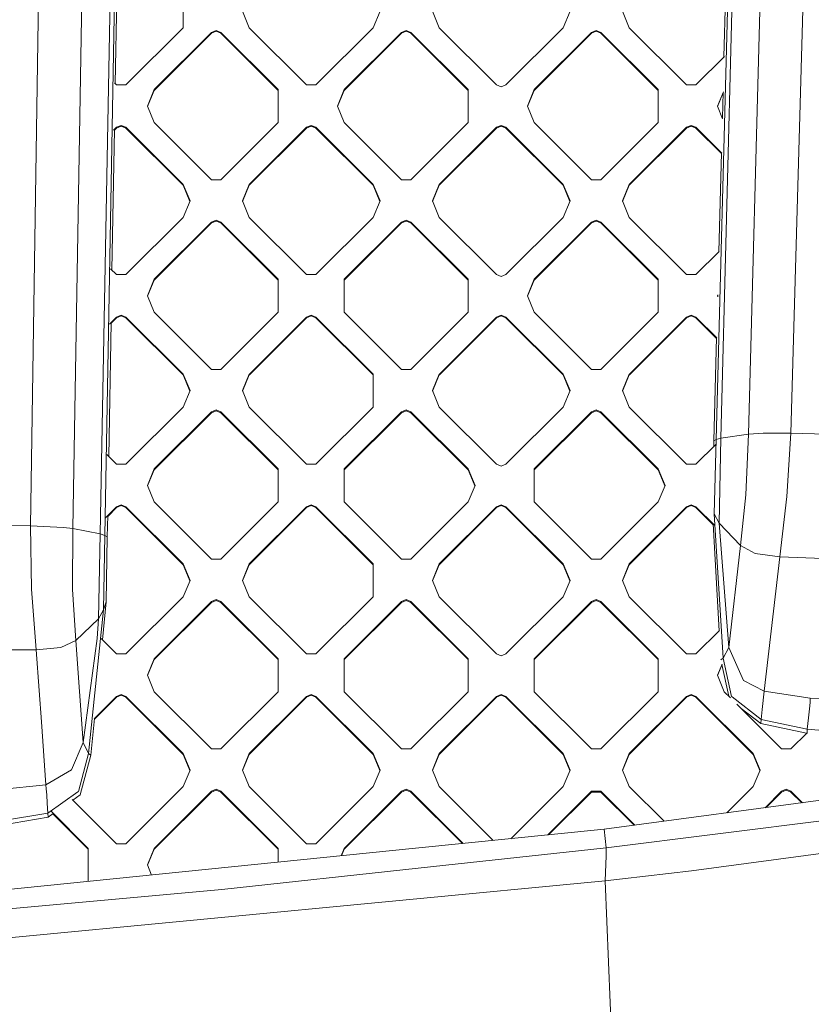
# Model space of a CAD drawing. Units: millimetres. Extents: x -1518 to 1525, y -343 to 4387.
# Drawn here: x 292 to 427, y 1329 to 1497 of the extents above; entities that cross this region are included whole.
import ezdxf

# ---------------------------------------------------------------- set-up
doc = ezdxf.new("R2010")
doc.units = ezdxf.units.MM
doc.layers.add('1', color=7, linetype='Continuous', true_color=0xffffff)
doc.styles.add('blockfont', font='simplex.shx')
doc.dimstyles.get("Standard").update_dxf_attribs({"dimtxt": 0.18, "dimasz": 0.18, "dimexe": 0.18, "dimexo": 0.0625, "dimgap": 0.09, "dimtad": 0, "dimtih": 1, "dimtoh": 1, "dimdec": 4, "dimzin": 0, "dimdsep": 46, "dimtxsty": 'Standard', "dimcen": 0.09, "dimadec": 0, "dimazin": 0, "dimtfac": 1, "dimtdec": 4, "dimtofl": 0, "dimtmove": 0, "dimatfit": 3, "dimfxl": 1, "dimtolj": 1, "dimtzin": 0, "dimarcsym": 0})

# ---------------------------------------------------------------- blocks, each defined once
blk = doc.blocks.new('_U3')
at = {"layer": '1', "color": 18, "lineweight": 13}
for p, q in [((1012, 1521.4125), (1012, 78.219949)), ((-1012, 1514.4125), (-1012, 78.219949)), ((28.125, 128.269949), (3.125, 128.269949)), ((3.125, 128.269949), (3.125, 34.519949)), ((259.791667, 128.269949), (234.791667, 128.269949)), ((259.791667, 34.519949), (259.791667, 128.269949)), ((-1012, 81.394949), (-261.379167, 81.394949)), ((1012, 81.394949), (261.379167, 81.394949)), ((3.125, 34.519949), (28.125, 34.519949)), ((234.791667, 34.519949), (259.791667, 34.519949))]:
    blk.add_line(p, q, dxfattribs=at)
at = {"layer": '1', "color": 18, "lineweight": 70}
for points in [[(-1012, 81.394949), (-962.000049, 94.792408), (-961.999951, 67.997489)], [(1012, 81.394949), (962.000049, 67.997489), (961.999951, 94.792408)]]:
    blk.add_solid(points, dxfattribs=at)
at = {"layer": '1', "color": 18, "linetype": 'Continuous', "lineweight": 13, "char_height": 50, "attachment_point": 7, "line_spacing_factor": 0.903614, "style": 'blockfont'}
for s, insert in [('\\W1.3321;79.7', (-257.141667, 42.499115)), ('\\W1.1442;2024', (27.65, 42.499115))]:
    blk.add_mtext(s, dxfattribs=dict(at, insert=insert))

msp = doc.modelspace()

# ---------------------------------------------------------------- linework, layer by layer
at = {"layer": '1', "color": 18, "linetype": 'Continuous', "lineweight": 13}
for p, q in [((416.371614, 1426.522963), (419.2321, 1532.554381)), ((423.620373, 1426.679842), (426.616669, 1532.852642)), ((410.861164, 1425.595395), (413.637608, 1531.419389)), ((411.664754, 1425.823204), (414.375126, 1531.654589)), ((293.470383, 1410.825007), (295.123219, 1517.745487)), ((300.719649, 1410.352223), (302.506447, 1517.318599)), ((305.425376, 1409.447424), (307.361335, 1516.333453)), ((306.228191, 1409.184568), (308.09775, 1516.085498)), ((308.420861, 1511.592066), (307.981916, 1486.511901)), ((412.187169, 1491.076873), (412.58707, 1506.31956)), ((319.613844, 1501.720779), (319.613844, 1496.074788)), ((330.927551, 1496.074788), (329.755962, 1498.897783)), ((353.312314, 1498.897783), (352.140754, 1496.074788)), ((362.282872, 1498.897783), (363.454431, 1496.074788)), ((385.839373, 1498.897783), (384.667784, 1496.074788)), ((395.981491, 1496.074788), (394.809902, 1498.897783)), ((309.815466, 1486.295216), (319.613844, 1496.074788)), ((314.664096, 1485.488646), (324.462473, 1495.268218)), ((324.462473, 1495.126598), (314.664096, 1485.347025)), ((325.270683, 1495.602362), (324.462473, 1495.268218)), ((324.462473, 1495.126598), (325.270683, 1495.460741)), ((324.462473, 1495.126598), (324.462473, 1495.268218)), ((326.078922, 1495.268218), (325.270683, 1495.602362)), ((326.078922, 1495.126598), (325.270683, 1495.460741)), ((326.078922, 1495.268218), (335.877299, 1485.488646)), ((326.078922, 1495.126598), (326.078922, 1495.268218)), ((335.877299, 1485.347025), (326.078922, 1495.126598)), ((330.927551, 1496.074788), (340.725929, 1486.295216)), ((342.342377, 1486.295216), (352.140754, 1496.074788)), ((347.190976, 1485.488646), (356.989354, 1495.268218)), ((356.989354, 1495.126598), (347.190976, 1485.347025)), ((357.797593, 1495.602362), (356.989354, 1495.268218)), ((356.989354, 1495.126598), (357.797593, 1495.460741)), ((356.989354, 1495.126598), (356.989354, 1495.268218)), ((358.605802, 1495.268218), (357.797593, 1495.602362)), ((357.797593, 1495.460741), (358.605802, 1495.126598)), ((358.605802, 1495.268218), (368.40418, 1485.488646)), ((358.605802, 1495.126598), (358.605802, 1495.268218)), ((368.40418, 1485.347025), (358.605802, 1495.126598)), ((373.252809, 1486.295216), (363.454431, 1496.074788)), ((374.869406, 1486.295216), (384.667784, 1496.074788)), ((379.718035, 1485.488646), (389.516413, 1495.268218)), ((389.516413, 1495.126598), (379.718035, 1485.347025)), ((390.324622, 1495.602362), (389.516413, 1495.268218)), ((389.516413, 1495.126598), (390.324622, 1495.460741)), ((389.516413, 1495.126598), (389.516413, 1495.268218)), ((391.132861, 1495.268218), (390.324622, 1495.602362)), ((390.324622, 1495.460741), (391.132861, 1495.126598)), ((391.132861, 1495.268218), (400.931239, 1485.488646)), ((391.132861, 1495.126598), (391.132861, 1495.268218)), ((400.931239, 1485.347025), (391.132861, 1495.126598)), ((395.981491, 1496.074788), (405.779868, 1486.295216)), ((407.396317, 1486.295216), (412.256789, 1491.14636)), ((308.199018, 1486.295216), (307.874053, 1486.619557)), ((309.815466, 1486.295216), (308.199018, 1486.295216)), ((342.342377, 1486.295216), (340.725929, 1486.295216)), ((374.061167, 1485.961072), (373.252809, 1486.295216)), ((374.869406, 1486.295216), (374.061167, 1485.961072)), ((407.396317, 1486.295216), (405.779868, 1486.295216)), ((313.492507, 1482.665651), (314.664096, 1485.488646)), ((313.521894, 1482.59484), (314.664096, 1485.347025)), ((314.664096, 1485.347025), (314.664096, 1485.488646)), ((335.877299, 1485.488646), (335.877299, 1479.842655)), ((346.019417, 1482.665651), (347.190976, 1485.488646)), ((347.190976, 1485.347025), (346.048804, 1482.59484)), ((347.190976, 1485.347025), (347.190976, 1485.488646)), ((368.40418, 1485.488646), (368.40418, 1479.842655)), ((378.546447, 1482.665651), (379.718035, 1485.488646)), ((378.575834, 1482.59484), (379.718035, 1485.347025)), ((379.718035, 1485.347025), (379.718035, 1485.488646)), ((400.931239, 1485.488646), (400.931239, 1479.842655)), ((411.073357, 1482.665651), (412.09251, 1485.121406)), ((411.102744, 1482.59484), (412.022802, 1484.811817)), ((411.913391, 1480.6415), (412.026768, 1484.962995)), ((314.664096, 1479.842655), (313.492507, 1482.665651)), ((346.019417, 1482.665651), (347.190976, 1479.842655)), ((379.718035, 1479.842655), (378.546447, 1482.665651)), ((411.966846, 1480.512694), (411.073357, 1482.665651)), ((324.462473, 1470.063083), (314.664096, 1479.842655)), ((326.078922, 1470.063083), (335.877299, 1479.842655)), ((347.190976, 1479.842655), (356.989354, 1470.063083)), ((368.40418, 1479.842655), (358.605802, 1470.063083)), ((389.516413, 1470.063083), (379.718035, 1479.842655)), ((391.132861, 1470.063083), (400.931239, 1479.842655)), ((307.844889, 1478.682517), (307.42349, 1454.60487)), ((307.702329, 1478.54023), (308.199018, 1479.035966)), ((308.199018, 1478.894345), (307.842367, 1478.538378)), ((308.199018, 1479.035966), (309.007257, 1479.37011)), ((309.007257, 1479.228489), (308.199018, 1478.894345)), ((308.199018, 1478.894345), (308.199018, 1479.035966)), ((309.007257, 1479.37011), (309.815466, 1479.035966)), ((309.007257, 1479.228489), (309.815466, 1478.894345)), ((319.613844, 1469.256394), (309.815466, 1479.035966)), ((309.815466, 1478.894345), (309.815466, 1479.035966)), ((319.613844, 1469.114773), (309.815466, 1478.894345)), ((330.927551, 1469.256394), (340.725929, 1479.035966)), ((340.725929, 1478.894345), (330.927551, 1469.114773)), ((341.534138, 1479.37011), (340.725929, 1479.035966)), ((341.534138, 1479.228489), (340.725929, 1478.894345)), ((340.725929, 1478.894345), (340.725929, 1479.035966)), ((341.534138, 1479.37011), (342.342377, 1479.035966)), ((341.534138, 1479.228489), (342.342377, 1478.894345)), ((352.140754, 1469.256394), (342.342377, 1479.035966)), ((342.342377, 1478.894345), (342.342377, 1479.035966)), ((352.140754, 1469.114773), (342.342377, 1478.894345)), ((363.454431, 1469.256394), (373.252809, 1479.035966)), ((373.252809, 1478.894345), (363.454431, 1469.114773)), ((374.061167, 1479.37011), (373.252809, 1479.035966)), ((374.061167, 1479.228489), (373.252809, 1478.894345)), ((373.252809, 1478.894345), (373.252809, 1479.035966)), ((374.869406, 1479.035966), (374.061167, 1479.37011)), ((374.061167, 1479.228489), (374.061167, 1479.37011)), ((374.869406, 1478.894345), (374.061167, 1479.228489)), ((374.869406, 1479.035966), (384.667784, 1469.256394)), ((374.869406, 1478.894345), (374.869406, 1479.035966)), ((374.869406, 1478.894345), (384.667784, 1469.114773)), ((395.981491, 1469.256394), (405.779868, 1479.035966)), ((405.779868, 1478.894345), (395.981491, 1469.114773)), ((406.588078, 1479.37011), (405.779868, 1479.035966)), ((406.588078, 1479.228489), (405.779868, 1478.894345)), ((405.779868, 1478.894345), (405.779868, 1479.035966)), ((406.588078, 1479.37011), (407.396317, 1479.035966)), ((406.588078, 1479.228489), (407.396317, 1478.894345)), ((411.806559, 1474.634187), (407.396317, 1479.035966)), ((407.396317, 1478.894345), (407.396317, 1479.035966)), ((411.753461, 1474.545564), (407.396317, 1478.894345)), ((411.312545, 1457.739543), (411.757081, 1474.683571)), ((324.462473, 1470.063083), (326.078922, 1470.063083)), ((358.605802, 1470.063083), (356.989354, 1470.063083)), ((389.516413, 1470.063083), (391.132861, 1470.063083)), ((319.613844, 1469.256394), (320.785433, 1466.433398)), ((319.613844, 1469.114773), (319.613844, 1469.256394)), ((320.756046, 1466.362588), (319.613844, 1469.114773)), ((329.755962, 1466.433398), (330.927551, 1469.256394)), ((329.785349, 1466.362588), (330.927551, 1469.114773)), ((330.927551, 1469.114773), (330.927551, 1469.256394)), ((352.140754, 1469.256394), (353.312314, 1466.433398)), ((352.140754, 1469.114773), (352.140754, 1469.256394)), ((353.282927, 1466.362588), (352.140754, 1469.114773)), ((363.454431, 1469.256394), (362.282872, 1466.433398)), ((362.312259, 1466.362588), (363.454431, 1469.114773)), ((363.454431, 1469.114773), (363.454431, 1469.256394)), ((384.667784, 1469.256394), (385.839373, 1466.433398)), ((384.667784, 1469.114773), (384.667784, 1469.256394)), ((385.809985, 1466.362588), (384.667784, 1469.114773)), ((394.809902, 1466.433398), (395.981491, 1469.256394)), ((394.839289, 1466.362588), (395.981491, 1469.114773)), ((395.981491, 1469.114773), (395.981491, 1469.256394)), ((320.785433, 1466.433398), (319.613844, 1463.610403)), ((329.755962, 1466.433398), (330.927551, 1463.610403)), ((353.312314, 1466.433398), (352.140754, 1463.610403)), ((363.454431, 1463.610403), (362.282872, 1466.433398)), ((385.839373, 1466.433398), (384.667784, 1463.610403)), ((394.809902, 1466.433398), (395.981491, 1463.610403)), ((309.815466, 1453.830831), (319.613844, 1463.610403)), ((314.664096, 1453.024141), (324.462473, 1462.803714)), ((324.462473, 1462.662093), (314.664096, 1452.882521)), ((324.462473, 1462.803714), (325.270683, 1463.137858)), ((325.270683, 1462.996237), (324.462473, 1462.662093)), ((324.462473, 1462.662093), (324.462473, 1462.803714)), ((326.078922, 1462.803714), (325.270683, 1463.137858)), ((325.270683, 1462.996237), (326.078922, 1462.662093)), ((326.078922, 1462.803714), (335.877299, 1453.024141)), ((326.078922, 1462.662093), (326.078922, 1462.803714)), ((335.877299, 1452.882521), (326.078922, 1462.662093)), ((340.725929, 1453.830831), (330.927551, 1463.610403)), ((352.140754, 1463.610403), (342.342377, 1453.830831)), ((356.989354, 1462.803714), (347.190976, 1453.024141)), ((356.989354, 1462.662093), (347.190976, 1452.882521)), ((357.797593, 1463.137858), (356.989354, 1462.803714)), ((357.797593, 1462.996237), (356.989354, 1462.662093)), ((356.989354, 1462.662093), (356.989354, 1462.803714)), ((357.797593, 1463.137858), (358.605802, 1462.803714)), ((357.797593, 1462.996237), (358.605802, 1462.662093)), ((368.40418, 1453.024141), (358.605802, 1462.803714)), ((358.605802, 1462.662093), (358.605802, 1462.803714)), ((368.40418, 1452.882521), (358.605802, 1462.662093)), ((363.454431, 1463.610403), (373.252809, 1453.830831)), ((374.869406, 1453.830831), (384.667784, 1463.610403)), ((379.718035, 1453.024141), (389.516413, 1462.803714)), ((389.516413, 1462.662093), (379.718035, 1452.882521)), ((390.324622, 1463.137858), (389.516413, 1462.803714)), ((389.516413, 1462.662093), (390.324622, 1462.996237)), ((389.516413, 1462.662093), (389.516413, 1462.803714)), ((390.324622, 1463.137858), (391.132861, 1462.803714)), ((390.324622, 1462.996237), (391.132861, 1462.662093)), ((400.931239, 1453.024141), (391.132861, 1462.803714)), ((391.132861, 1462.662093), (391.132861, 1462.803714)), ((400.931239, 1452.882521), (391.132861, 1462.662093)), ((395.981491, 1463.610403), (405.779868, 1453.830831)), ((407.396317, 1453.830831), (411.346834, 1457.773766)), ((308.199018, 1453.830831), (307.198364, 1454.829564)), ((309.815466, 1453.830831), (308.199018, 1453.830831)), ((313.492507, 1450.201146), (314.664096, 1453.024141)), ((314.664096, 1452.882521), (313.521894, 1450.130336)), ((314.664096, 1452.882521), (314.664096, 1453.024141)), ((335.877299, 1453.024141), (335.877299, 1447.378151)), ((340.725929, 1453.830831), (342.342377, 1453.830831)), ((347.190976, 1447.378151), (347.190976, 1453.024141)), ((368.40418, 1453.024141), (368.40418, 1447.378151)), ((374.061167, 1453.496687), (373.252809, 1453.830831)), ((374.869406, 1453.830831), (374.061167, 1453.496687)), ((378.546447, 1450.201146), (379.718035, 1453.024141)), ((379.718035, 1452.882521), (378.575834, 1450.130336)), ((379.718035, 1452.882521), (379.718035, 1453.024141)), ((400.931239, 1453.024141), (400.931239, 1447.378151)), ((407.396317, 1453.830831), (405.779868, 1453.830831)), ((313.492507, 1450.201146), (314.664096, 1447.378151)), ((378.546447, 1450.201146), (379.718035, 1447.378151)), ((411.073357, 1450.201146), (411.145066, 1450.373938)), ((411.136224, 1450.04966), (411.073357, 1450.201146)), ((411.102744, 1450.130336), (411.113599, 1450.156494)), ((411.112308, 1450.107288), (411.117566, 1450.307672)), ((306.997348, 1445.3721), (308.199018, 1446.571462)), ((308.199018, 1446.42996), (307.264084, 1445.496811)), ((309.007257, 1446.905605), (308.199018, 1446.571462)), ((309.007257, 1446.763985), (308.199018, 1446.42996)), ((308.199018, 1446.42996), (308.199018, 1446.571462)), ((309.007257, 1446.905605), (309.815466, 1446.571462)), ((309.815466, 1446.42996), (309.007257, 1446.763985)), ((319.589734, 1436.81597), (309.815466, 1446.571462)), ((309.815466, 1446.42996), (309.815466, 1446.571462)), ((319.589734, 1436.674349), (309.815466, 1446.42996)), ((314.664096, 1447.378151), (324.462473, 1437.598579)), ((335.877299, 1447.378151), (326.078922, 1437.598579)), ((340.725929, 1446.571462), (330.951631, 1436.81597)), ((340.725929, 1446.42996), (330.951631, 1436.674349)), ((340.725929, 1446.571462), (341.534138, 1446.905605)), ((341.534138, 1446.763985), (340.725929, 1446.42996)), ((340.725929, 1446.42996), (340.725929, 1446.571462)), ((341.534138, 1446.905605), (342.342377, 1446.571462)), ((341.534138, 1446.763985), (342.342377, 1446.42996)), ((352.116644, 1436.81597), (342.342377, 1446.571462)), ((342.342377, 1446.42996), (342.342377, 1446.571462)), ((352.116644, 1436.674349), (342.342377, 1446.42996)), ((347.190976, 1447.378151), (356.989354, 1437.598579)), ((368.40418, 1447.378151), (358.605802, 1437.598579)), ((373.252809, 1446.571462), (363.478541, 1436.81597)), ((373.252809, 1446.42996), (363.478541, 1436.674349)), ((374.061167, 1446.905605), (373.252809, 1446.571462)), ((374.061167, 1446.763985), (373.252809, 1446.42996)), ((373.252809, 1446.42996), (373.252809, 1446.571462)), ((374.869406, 1446.571462), (374.061167, 1446.905605)), ((374.061167, 1446.763985), (374.061167, 1446.905605)), ((374.869406, 1446.42996), (374.061167, 1446.763985)), ((374.869406, 1446.571462), (384.643704, 1436.81597)), ((374.869406, 1446.42996), (374.869406, 1446.571462)), ((384.643704, 1436.674349), (374.869406, 1446.42996)), ((389.516413, 1437.598579), (379.718035, 1447.378151)), ((400.931239, 1447.378151), (391.132861, 1437.598579)), ((405.779868, 1446.571462), (396.005571, 1436.81597)), ((405.779868, 1446.42996), (396.005571, 1436.674349)), ((406.588078, 1446.905605), (405.779868, 1446.571462)), ((406.588078, 1446.763985), (405.779868, 1446.42996)), ((405.779868, 1446.42996), (405.779868, 1446.571462)), ((406.588078, 1446.905605), (407.396317, 1446.571462)), ((406.588078, 1446.763985), (407.396317, 1446.42996)), ((410.944817, 1443.029778), (407.396317, 1446.571462)), ((407.396317, 1446.42996), (407.396317, 1446.571462)), ((410.923471, 1442.909538), (407.396317, 1446.42996)), ((307.266605, 1445.64084), (306.865062, 1422.697722)), ((410.463721, 1425.385587), (410.92709, 1443.047471)), ((324.462473, 1437.598579), (326.078922, 1437.598579)), ((356.989354, 1437.598579), (358.605802, 1437.598579)), ((389.516413, 1437.598579), (391.132861, 1437.598579)), ((319.589734, 1436.81597), (319.613844, 1436.791889)), ((319.589734, 1436.674349), (319.613844, 1436.650388)), ((319.613844, 1436.791889), (320.785433, 1433.968894)), ((319.613844, 1436.650388), (319.613844, 1436.791889)), ((320.75607, 1433.898143), (319.613844, 1436.650388)), ((329.755962, 1433.968894), (330.927551, 1436.791889)), ((329.785325, 1433.898143), (330.927551, 1436.650388)), ((330.951631, 1436.81597), (330.927551, 1436.791889)), ((330.927551, 1436.650388), (330.927551, 1436.791889)), ((330.951631, 1436.674349), (330.927551, 1436.650388)), ((352.116644, 1436.81597), (352.140754, 1436.791889)), ((352.116644, 1436.674349), (352.140754, 1436.650388)), ((352.140754, 1436.791889), (352.140754, 1431.145899)), ((362.282872, 1433.968894), (363.454431, 1436.791889)), ((362.312234, 1433.898143), (363.454431, 1436.650388)), ((363.478541, 1436.81597), (363.454431, 1436.791889)), ((363.454431, 1436.650388), (363.454431, 1436.791889)), ((363.478541, 1436.674349), (363.454431, 1436.650388)), ((384.643704, 1436.81597), (384.667784, 1436.791889)), ((384.643704, 1436.674349), (384.667784, 1436.650388)), ((384.667784, 1436.791889), (385.839373, 1433.968894)), ((384.667784, 1436.650388), (384.667784, 1436.791889)), ((385.81001, 1433.898143), (384.667784, 1436.650388)), ((394.809902, 1433.968894), (395.981491, 1436.791889)), ((394.839264, 1433.898143), (395.981491, 1436.650388)), ((396.005571, 1436.81597), (395.981491, 1436.791889)), ((395.981491, 1436.650388), (395.981491, 1436.791889)), ((396.005571, 1436.674349), (395.981491, 1436.650388)), ((320.785433, 1433.968894), (319.613844, 1431.145899)), ((330.927551, 1431.145899), (329.755962, 1433.968894)), ((363.454431, 1431.145899), (362.282872, 1433.968894)), ((385.839373, 1433.968894), (384.667784, 1431.145899)), ((395.981491, 1431.145899), (394.809902, 1433.968894)), ((309.815466, 1421.366327), (319.613844, 1431.145899)), ((325.270683, 1430.673353), (324.462473, 1430.339329)), ((326.078922, 1430.339329), (325.270683, 1430.673353)), ((340.725929, 1421.366327), (330.927551, 1431.145899)), ((342.342377, 1421.366327), (352.140754, 1431.145899)), ((357.797593, 1430.673353), (356.989354, 1430.339329)), ((358.605802, 1430.339329), (357.797593, 1430.673353)), ((373.252809, 1421.366327), (363.454431, 1431.145899)), ((374.869406, 1421.366327), (384.667784, 1431.145899)), ((390.324622, 1430.673353), (389.516413, 1430.339329)), ((391.132861, 1430.339329), (390.324622, 1430.673353)), ((405.779868, 1421.366327), (395.981491, 1431.145899)), ((314.664096, 1420.559756), (324.462473, 1430.339329)), ((324.462473, 1430.197708), (314.664096, 1420.418136)), ((324.462473, 1430.197708), (325.270683, 1430.531852)), ((324.462473, 1430.197708), (324.462473, 1430.339329)), ((325.270683, 1430.531852), (326.078922, 1430.197708)), ((326.078922, 1430.339329), (335.877299, 1420.559756)), ((326.078922, 1430.197708), (326.078922, 1430.339329)), ((326.078922, 1430.197708), (335.877299, 1420.418136)), ((347.190976, 1420.559756), (356.989354, 1430.339329)), ((347.190976, 1420.418136), (356.989354, 1430.197708)), ((357.797593, 1430.531852), (356.989354, 1430.197708)), ((356.989354, 1430.197708), (356.989354, 1430.339329)), ((358.605802, 1430.197708), (357.797593, 1430.531852)), ((358.605802, 1430.339329), (368.40418, 1420.559756)), ((358.605802, 1430.197708), (358.605802, 1430.339329)), ((368.40418, 1420.418136), (358.605802, 1430.197708)), ((379.718035, 1420.559756), (389.516413, 1430.339329)), ((379.718035, 1420.418136), (389.516413, 1430.197708)), ((389.516413, 1430.197708), (390.324622, 1430.531852)), ((389.516413, 1430.197708), (389.516413, 1430.339329)), ((390.324622, 1430.531852), (391.132861, 1430.197708)), ((391.132861, 1430.339329), (400.931239, 1420.559756)), ((391.132861, 1430.197708), (391.132861, 1430.339329)), ((400.931239, 1420.418136), (391.132861, 1430.197708)), ((410.463721, 1425.385587), (410.861164, 1425.595395)), ((410.537779, 1412.863128), (410.861164, 1425.595395)), ((410.861164, 1425.595395), (411.664754, 1425.823204)), ((411.356151, 1411.299698), (411.664754, 1425.823204)), ((416.371614, 1426.522963), (411.664754, 1425.823204)), ((415.954232, 1416.123621), (416.371614, 1426.522963)), ((418.919027, 1426.706545), (416.371614, 1426.522963)), ((423.620373, 1426.679842), (418.919027, 1426.706545)), ((423.620373, 1426.679842), (422.973901, 1415.849082)), ((429.70857, 1426.544063), (423.620373, 1426.679842)), ((407.396317, 1421.366327), (410.811118, 1424.774574)), ((410.463721, 1425.385587), (410.437821, 1424.401994)), ((308.199018, 1421.366327), (306.522673, 1423.039454)), ((309.815466, 1421.366327), (308.199018, 1421.366327)), ((313.492507, 1417.736761), (314.664096, 1420.559756)), ((314.664096, 1420.418136), (314.664096, 1420.559756)), ((335.877299, 1420.559756), (335.877299, 1414.913766)), ((342.342377, 1421.366327), (340.725929, 1421.366327)), ((347.190976, 1414.913766), (347.190976, 1420.559756)), ((368.40418, 1420.559756), (369.575769, 1417.736761)), ((368.40418, 1420.418136), (368.40418, 1420.559756)), ((373.252809, 1421.366327), (374.061167, 1421.032183)), ((374.061167, 1421.032183), (374.869406, 1421.366327)), ((379.718035, 1414.913766), (379.718035, 1420.559756)), ((400.931239, 1420.559756), (402.102798, 1417.736761)), ((400.931239, 1420.418136), (400.931239, 1420.559756)), ((405.779868, 1421.366327), (407.396317, 1421.366327)), ((314.664096, 1420.418136), (313.521894, 1417.665951)), ((369.546381, 1417.665951), (368.40418, 1420.418136)), ((402.073412, 1417.665951), (400.931239, 1420.418136)), ((313.492507, 1417.736761), (314.664096, 1414.913766)), ((369.575769, 1417.736761), (368.40418, 1414.913766)), ((402.102798, 1417.736761), (400.931239, 1414.913766)), ((415.027857, 1407.449596), (415.954232, 1416.123621)), ((421.750277, 1405.542485), (422.973901, 1415.849082)), ((306.29237, 1412.204088), (308.199018, 1414.107077)), ((308.199018, 1413.965456), (306.6858, 1412.455142)), ((309.007257, 1414.44122), (308.199018, 1414.107077)), ((309.007257, 1414.2996), (308.199018, 1413.965456)), ((308.199018, 1413.965456), (308.199018, 1414.107077)), ((309.007257, 1414.44122), (309.815466, 1414.107077)), ((309.007257, 1414.2996), (309.815466, 1413.965456)), ((309.815466, 1414.107077), (319.613844, 1404.327504)), ((309.815466, 1413.965456), (309.815466, 1414.107077)), ((319.613844, 1404.185884), (309.815466, 1413.965456)), ((324.462473, 1405.134194), (314.664096, 1414.913766)), ((326.078922, 1405.134194), (335.877299, 1414.913766)), ((330.927551, 1404.327504), (340.725929, 1414.107077)), ((340.725929, 1413.965456), (330.927551, 1404.185884)), ((341.534138, 1414.44122), (340.725929, 1414.107077)), ((340.725929, 1413.965456), (341.534138, 1414.2996)), ((340.725929, 1413.965456), (340.725929, 1414.107077)), ((342.342377, 1414.107077), (341.534138, 1414.44122)), ((341.534138, 1414.2996), (342.342377, 1413.965456)), ((352.140754, 1404.327504), (342.342377, 1414.107077)), ((342.342377, 1413.965456), (342.342377, 1414.107077)), ((352.140754, 1404.185884), (342.342377, 1413.965456)), ((356.989354, 1405.134194), (347.190976, 1414.913766)), ((358.605802, 1405.134194), (368.40418, 1414.913766)), ((363.454431, 1404.327504), (373.252809, 1414.107077)), ((373.252809, 1413.965456), (363.454431, 1404.185884)), ((373.252809, 1414.107077), (374.061167, 1414.44122)), ((373.252809, 1413.965456), (374.061167, 1414.2996)), ((373.252809, 1413.965456), (373.252809, 1414.107077)), ((374.061167, 1414.44122), (374.869406, 1414.107077)), ((374.061167, 1414.2996), (374.061167, 1414.44122)), ((374.061167, 1414.2996), (374.869406, 1413.965456)), ((374.869406, 1414.107077), (384.667784, 1404.327504)), ((374.869406, 1413.965456), (374.869406, 1414.107077)), ((384.667784, 1404.185884), (374.869406, 1413.965456)), ((379.718035, 1414.913766), (389.516413, 1405.134194)), ((391.132861, 1405.134194), (400.931239, 1414.913766)), ((395.981491, 1404.327504), (405.779868, 1414.107077)), ((405.779868, 1413.965456), (395.981491, 1404.185884)), ((405.779868, 1414.107077), (406.588078, 1414.44122)), ((405.779868, 1413.965456), (406.588078, 1414.2996)), ((405.779868, 1413.965456), (405.779868, 1414.107077)), ((406.588078, 1414.44122), (407.396317, 1414.107077)), ((406.588078, 1414.2996), (407.396317, 1413.965456)), ((407.396317, 1414.107077), (410.62645, 1410.883142)), ((407.396317, 1413.965456), (407.396317, 1414.107077)), ((410.355288, 1411.012164), (407.396317, 1413.965456)), ((306.688323, 1412.599281), (306.624591, 1408.957832)), ((410.537779, 1412.863128), (411.356151, 1411.299698)), ((412.048906, 1388.184063), (410.537779, 1412.863128)), ((287.381053, 1410.954349), (293.470383, 1410.825007)), ((293.470383, 1410.825007), (293.645561, 1399.976246)), ((293.470383, 1410.825007), (299.139291, 1410.569184)), ((299.139291, 1410.569184), (300.719649, 1410.352223)), ((300.684243, 1399.944656), (300.719649, 1410.352223)), ((300.719649, 1410.352223), (305.425376, 1409.447424)), ((410.346844, 1411.162212), (411.375926, 1392.873914)), ((411.356151, 1411.299698), (415.027857, 1407.449596)), ((413.015038, 1390.034311), (411.356151, 1411.299698)), ((305.09901, 1394.924276), (305.425376, 1409.447424)), ((306.228191, 1409.184568), (305.425376, 1409.447424)), ((306.228191, 1409.184568), (305.994838, 1396.450393)), ((306.624591, 1408.957832), (306.228191, 1409.184568)), ((306.624591, 1408.957832), (306.431979, 1397.851102)), ((413.015038, 1390.034311), (415.027857, 1407.449596)), ((417.53906, 1406.092517), (415.027857, 1407.449596)), ((421.750277, 1405.542485), (417.53906, 1406.092517)), ((419.07832, 1382.539265), (421.750277, 1405.542485)), ((429.15678, 1405.235283), (421.750277, 1405.542485)), ((319.613844, 1404.327504), (320.785433, 1401.504509)), ((319.613844, 1404.185884), (319.613844, 1404.327504)), ((320.756046, 1401.433699), (319.613844, 1404.185884)), ((326.078922, 1405.134194), (324.462473, 1405.134194)), ((329.755962, 1401.504509), (330.927551, 1404.327504)), ((329.785349, 1401.433699), (330.927551, 1404.185884)), ((330.927551, 1404.185884), (330.927551, 1404.327504)), ((352.140754, 1404.327504), (352.140754, 1398.681514)), ((358.605802, 1405.134194), (356.989354, 1405.134194)), ((362.282872, 1401.504509), (363.454431, 1404.327504)), ((362.312259, 1401.433699), (363.454431, 1404.185884)), ((363.454431, 1404.185884), (363.454431, 1404.327504)), ((385.839373, 1401.504509), (384.667784, 1404.327504)), ((384.667784, 1404.185884), (384.667784, 1404.327504)), ((384.667784, 1404.185884), (385.809985, 1401.433699)), ((391.132861, 1405.134194), (389.516413, 1405.134194)), ((394.809902, 1401.504509), (395.981491, 1404.327504)), ((394.839289, 1401.433699), (395.981491, 1404.185884)), ((395.981491, 1404.185884), (395.981491, 1404.327504)), ((320.785433, 1401.504509), (319.613844, 1398.681514)), ((330.927551, 1398.681514), (329.755962, 1401.504509)), ((362.282872, 1401.504509), (363.454431, 1398.681514)), ((385.839373, 1401.504509), (384.667784, 1398.681514)), ((395.981491, 1398.681514), (394.809902, 1401.504509)), ((294.427156, 1389.625899), (293.645561, 1399.976246)), ((301.238388, 1391.238324), (300.684243, 1399.944656)), ((319.613844, 1398.681514), (309.815466, 1388.901941)), ((330.927551, 1398.681514), (340.725929, 1388.901941)), ((352.140754, 1398.681514), (342.342377, 1388.901941)), ((363.454431, 1398.681514), (373.252809, 1388.901941)), ((384.667784, 1398.681514), (374.869406, 1388.901941)), ((395.981491, 1398.681514), (405.779868, 1388.901941)), ((306.431979, 1397.851102), (305.777092, 1391.31922)), ((306.431979, 1397.851102), (305.994838, 1396.450393)), ((314.664096, 1388.095252), (324.462473, 1397.874825)), ((324.462473, 1397.733204), (314.664096, 1387.953632)), ((325.270683, 1398.208968), (324.462473, 1397.874825)), ((325.270683, 1398.067348), (324.462473, 1397.733204)), ((324.462473, 1397.733204), (324.462473, 1397.874825)), ((325.270683, 1398.208968), (326.078922, 1397.874825)), ((325.270683, 1398.067348), (326.078922, 1397.733204)), ((335.877299, 1388.095252), (326.078922, 1397.874825)), ((326.078922, 1397.733204), (326.078922, 1397.874825)), ((335.877299, 1387.953632), (326.078922, 1397.733204)), ((347.190976, 1388.095252), (356.989354, 1397.874825)), ((356.989354, 1397.733204), (347.190976, 1387.953632)), ((357.797593, 1398.208968), (356.989354, 1397.874825)), ((357.797593, 1398.067348), (356.989354, 1397.733204)), ((356.989354, 1397.733204), (356.989354, 1397.874825)), ((357.797593, 1398.208968), (358.605802, 1397.874825)), ((357.797593, 1398.067348), (358.605802, 1397.733204)), ((368.40418, 1388.095252), (358.605802, 1397.874825)), ((358.605802, 1397.733204), (358.605802, 1397.874825)), ((368.40418, 1387.953632), (358.605802, 1397.733204)), ((389.516413, 1397.874825), (379.718035, 1388.095252)), ((389.516413, 1397.733204), (379.718035, 1387.953632)), ((389.516413, 1397.874825), (390.324622, 1398.208968)), ((390.324622, 1398.067348), (389.516413, 1397.733204)), ((389.516413, 1397.733204), (389.516413, 1397.874825)), ((390.324622, 1398.208968), (391.132861, 1397.874825)), ((390.324622, 1398.067348), (391.132861, 1397.733204)), ((400.931239, 1388.095252), (391.132861, 1397.874825)), ((391.132861, 1397.733204), (391.132861, 1397.874825)), ((400.931239, 1387.953632), (391.132861, 1397.733204)), ((303.406596, 1371.860616), (305.994838, 1396.450393)), ((305.994838, 1396.450393), (305.09901, 1394.924276)), ((305.09901, 1394.924276), (301.238388, 1391.238324)), ((304.914832, 1391.552202), (305.09901, 1394.924276)), ((407.396317, 1388.901941), (411.430528, 1392.92841)), ((298.661768, 1389.991991), (301.238388, 1391.238324)), ((302.510172, 1373.751514), (301.238388, 1391.238324)), ((304.914832, 1391.552202), (302.510172, 1373.751514)), ((308.199018, 1388.901941), (305.560653, 1391.535243)), ((287.013054, 1389.641635), (294.427156, 1389.625899)), ((294.427156, 1389.625899), (298.661768, 1389.991991)), ((294.941306, 1382.64405), (294.427156, 1389.625899)), ((308.199018, 1388.901941), (309.815466, 1388.901941)), ((340.725929, 1388.901941), (342.342377, 1388.901941)), ((374.061167, 1388.567798), (373.252809, 1388.901941)), ((374.061167, 1388.567798), (374.869406, 1388.901941)), ((405.779868, 1388.901941), (407.396317, 1388.901941)), ((412.048906, 1388.184063), (413.015038, 1390.034311)), ((413.015038, 1390.034311), (415.086597, 1385.392301)), ((313.492507, 1385.272257), (314.664096, 1388.095252)), ((314.664096, 1387.953632), (313.521894, 1385.201447)), ((314.664096, 1387.953632), (314.664096, 1388.095252)), ((335.877299, 1388.095252), (335.877299, 1382.449262)), ((347.190976, 1382.449262), (347.190976, 1388.095252)), ((368.40418, 1388.095252), (368.40418, 1382.449262)), ((379.718035, 1382.449262), (379.718035, 1388.095252)), ((400.931239, 1388.095252), (400.931239, 1382.449262)), ((411.073357, 1385.272257), (411.866807, 1387.184159)), ((411.102744, 1385.201447), (411.852507, 1387.008081)), ((411.655366, 1387.907855), (412.048906, 1388.184063)), ((411.832199, 1387.100768), (413.021075, 1381.674595)), ((412.048906, 1388.184063), (413.484871, 1381.64603)), ((313.492507, 1385.272257), (314.664096, 1382.449262)), ((412.244916, 1382.449262), (411.073357, 1385.272257)), ((415.538043, 1384.380572), (415.086597, 1385.392301)), ((419.07832, 1382.539265), (415.538043, 1384.380572)), ((295.333803, 1377.274148), (294.941306, 1382.64405)), ((309.007257, 1381.976716), (308.199018, 1381.642573)), ((309.007257, 1381.835096), (308.199018, 1381.500952)), ((309.007257, 1381.976716), (309.815466, 1381.642573)), ((309.007257, 1381.835096), (309.815466, 1381.500952)), ((324.462473, 1372.669689), (314.664096, 1382.449262)), ((335.877299, 1382.449262), (326.078922, 1372.669689)), ((341.534138, 1381.976716), (340.725929, 1381.642573)), ((341.534138, 1381.835096), (340.725929, 1381.500952)), ((341.534138, 1381.976716), (342.342377, 1381.642573)), ((341.534138, 1381.835096), (342.342377, 1381.500952)), ((347.190976, 1382.449262), (356.989354, 1372.669689)), ((368.40418, 1382.449262), (358.605802, 1372.669689)), ((373.252809, 1381.642573), (374.061167, 1381.976716)), ((374.061167, 1381.835096), (373.252809, 1381.500952)), ((374.869406, 1381.642573), (374.061167, 1381.976716)), ((374.061167, 1381.835096), (374.061167, 1381.976716)), ((374.061167, 1381.835096), (374.869406, 1381.500952)), ((389.516413, 1372.669689), (379.718035, 1382.449262)), ((391.132861, 1372.669689), (400.931239, 1382.449262)), ((405.779868, 1381.642573), (406.588078, 1381.976716)), ((406.588078, 1381.835096), (405.779868, 1381.500952)), ((406.588078, 1381.976716), (407.396317, 1381.642573)), ((406.588078, 1381.835096), (407.396317, 1381.500952)), ((413.324123, 1381.372129), (412.244916, 1382.449262)), ((418.717504, 1379.402868), (419.07832, 1382.539265)), ((419.07832, 1382.539265), (426.949888, 1381.354801)), ((304.347169, 1377.798116), (308.199018, 1381.642573)), ((304.413948, 1377.723146), (308.199018, 1381.500952)), ((308.199018, 1381.500952), (308.199018, 1381.642573)), ((309.815466, 1381.642573), (319.613844, 1371.863)), ((309.815466, 1381.500952), (309.815466, 1381.642573)), ((319.613844, 1371.721379), (309.815466, 1381.500952)), ((330.927551, 1371.863), (340.725929, 1381.642573)), ((340.725929, 1381.500952), (330.927551, 1371.721379)), ((340.725929, 1381.500952), (340.725929, 1381.642573)), ((342.342377, 1381.642573), (352.140754, 1371.863)), ((342.342377, 1381.500952), (342.342377, 1381.642573)), ((352.140754, 1371.721379), (342.342377, 1381.500952)), ((373.252809, 1381.642573), (363.454431, 1371.863)), ((373.252809, 1381.500952), (363.454431, 1371.721379)), ((373.252809, 1381.500952), (373.252809, 1381.642573)), ((374.869406, 1381.642573), (384.667784, 1371.863)), ((374.869406, 1381.500952), (374.869406, 1381.642573)), ((384.667784, 1371.721379), (374.869406, 1381.500952)), ((395.981491, 1371.863), (405.779868, 1381.642573)), ((395.981491, 1371.721379), (405.779868, 1381.500952)), ((405.779868, 1381.500952), (405.779868, 1381.642573)), ((417.194694, 1371.863), (407.396317, 1381.642573)), ((407.396317, 1381.500952), (407.396317, 1381.642573)), ((417.194694, 1371.721379), (407.396317, 1381.500952)), ((413.484871, 1381.64603), (413.593262, 1381.561749)), ((413.593262, 1381.561749), (418.53866, 1377.714388)), ((422.043324, 1372.669689), (414.398607, 1380.299711)), ((426.859111, 1379.492037), (426.927805, 1380.625241)), ((426.927805, 1380.625241), (426.949888, 1381.354801)), ((428.547412, 1381.284945), (426.949888, 1381.354801)), ((418.478578, 1377.009861), (415.139916, 1379.559826)), ((418.53866, 1377.714388), (418.717504, 1379.402868)), ((426.682413, 1377.952449), (426.859111, 1379.492037)), ((296.121508, 1366.527669), (295.333803, 1377.274148)), ((304.429726, 1377.880514), (303.796768, 1371.567361)), ((418.478578, 1377.009861), (418.53866, 1377.714388)), ((426.334787, 1375.3396), (418.478578, 1377.009861)), ((418.53866, 1377.714388), (426.436752, 1376.029842)), ((426.436752, 1376.029842), (426.682413, 1377.952449)), ((426.425846, 1375.430485), (423.659742, 1372.669689)), ((426.423848, 1375.320666), (426.436752, 1376.029842)), ((428.414196, 1375.844233), (426.436752, 1376.029842)), ((302.510172, 1373.751514), (300.507993, 1369.06635)), ((303.406596, 1371.860616), (302.510172, 1373.751514)), ((303.406596, 1371.860616), (301.686287, 1365.391366)), ((303.796768, 1371.567361), (303.406596, 1371.860616)), ((319.613844, 1371.863), (320.785433, 1369.040005)), ((319.613844, 1371.721379), (319.613844, 1371.863)), ((320.756046, 1368.969195), (319.613844, 1371.721379)), ((324.462473, 1372.669689), (326.078922, 1372.669689)), ((329.755962, 1369.040005), (330.927551, 1371.863)), ((329.785349, 1368.969195), (330.927551, 1371.721379)), ((330.927551, 1371.721379), (330.927551, 1371.863)), ((352.140754, 1371.863), (353.312314, 1369.040005)), ((352.140754, 1371.721379), (352.140754, 1371.863)), ((353.282927, 1368.969195), (352.140754, 1371.721379)), ((356.989354, 1372.669689), (358.605802, 1372.669689)), ((363.454431, 1371.863), (362.282872, 1369.040005)), ((362.312259, 1368.969195), (363.454431, 1371.721379)), ((363.454431, 1371.721379), (363.454431, 1371.863)), ((385.839373, 1369.040005), (384.667784, 1371.863)), ((384.667784, 1371.721379), (384.667784, 1371.863)), ((385.809985, 1368.969195), (384.667784, 1371.721379)), ((389.516413, 1372.669689), (391.132861, 1372.669689)), ((394.809902, 1369.040005), (395.981491, 1371.863)), ((395.981491, 1371.721379), (394.839289, 1368.969195)), ((395.981491, 1371.721379), (395.981491, 1371.863)), ((417.194694, 1371.863), (418.366253, 1369.040005)), ((417.194694, 1371.721379), (417.194694, 1371.863)), ((418.336867, 1368.969195), (417.194694, 1371.721379)), ((422.851533, 1372.669689), (422.043324, 1372.669689)), ((423.659742, 1372.669689), (422.851533, 1372.669689)), ((303.796768, 1371.567361), (302.003384, 1364.809625)), ((296.121508, 1366.527669), (300.507993, 1369.06635)), ((320.785433, 1369.040005), (319.613844, 1366.21701)), ((329.755962, 1369.040005), (330.927551, 1366.21701)), ((353.312314, 1369.040005), (352.140754, 1366.21701)), ((363.454431, 1366.21701), (362.282872, 1369.040005)), ((385.839373, 1369.040005), (384.667784, 1366.21701)), ((394.809902, 1369.040005), (395.981491, 1366.21701)), ((418.366253, 1369.040005), (417.194694, 1366.21701)), ((391.656876, 1358.901851), (451.04748, 1366.864435)), ((288.205504, 1365.687124), (296.121508, 1366.527669)), ((296.172708, 1365.833513), (296.121508, 1366.527669)), ((296.250701, 1364.770763), (296.172708, 1365.833513)), ((301.57432, 1365.311854), (296.465456, 1361.6836)), ((301.57432, 1365.311854), (301.686287, 1365.391366)), ((319.613844, 1366.21701), (309.815466, 1356.437437)), ((314.664096, 1355.630867), (324.462473, 1365.41032)), ((324.462473, 1365.268819), (314.664096, 1355.489247)), ((325.270683, 1365.744464), (324.462473, 1365.41032)), ((325.270683, 1365.602963), (324.462473, 1365.268819)), ((324.462473, 1365.268819), (324.462473, 1365.41032)), ((325.270683, 1365.744464), (326.078922, 1365.41032)), ((325.270683, 1365.602963), (326.078922, 1365.268819)), ((335.877299, 1355.630867), (326.078922, 1365.41032)), ((326.078922, 1365.268819), (326.078922, 1365.41032)), ((335.877299, 1355.489247), (326.078922, 1365.268819)), ((340.725929, 1356.437437), (330.927551, 1366.21701)), ((342.342377, 1356.437437), (352.140754, 1366.21701)), ((347.190976, 1355.630867), (356.989354, 1365.41032)), ((356.989354, 1365.268819), (347.190976, 1355.489247)), ((357.797593, 1365.744464), (356.989354, 1365.41032)), ((357.797593, 1365.602963), (356.989354, 1365.268819)), ((356.989354, 1365.268819), (356.989354, 1365.41032)), ((358.605802, 1365.41032), (357.797593, 1365.744464)), ((357.797593, 1365.602963), (358.605802, 1365.268819)), ((367.565039, 1356.468387), (358.605802, 1365.41032)), ((358.605802, 1365.268819), (358.605802, 1365.41032)), ((367.436195, 1356.455373), (358.605802, 1365.268819)), ((372.701935, 1356.987254), (363.454431, 1366.21701)), ((384.667784, 1366.21701), (375.726358, 1357.292744)), ((382.020073, 1357.928459), (389.516413, 1365.41032)), ((382.177911, 1357.944402), (389.516413, 1365.268819)), ((389.516413, 1365.41032), (391.132861, 1365.41032)), ((389.516413, 1365.268819), (389.516413, 1365.41032)), ((389.516413, 1365.268819), (391.132861, 1365.268819)), ((396.943737, 1359.610668), (391.132861, 1365.41032)), ((391.132861, 1365.268819), (391.132861, 1365.41032)), ((391.132861, 1365.268819), (396.81869, 1359.593903)), ((401.930648, 1360.27927), (395.981491, 1366.21701)), ((412.690962, 1361.721921), (417.194694, 1366.21701)), ((419.225579, 1362.598027), (422.043324, 1365.41032)), ((422.043324, 1365.268819), (419.389393, 1362.61999)), ((422.851533, 1365.744464), (422.043324, 1365.41032)), ((422.851533, 1365.602963), (422.043324, 1365.268819)), ((422.043324, 1365.268819), (422.043324, 1365.41032)), ((423.659742, 1365.41032), (422.851533, 1365.744464)), ((423.659742, 1365.268819), (422.851533, 1365.602963)), ((423.659742, 1365.41032), (425.618686, 1363.45516)), ((423.659742, 1365.268819), (423.659742, 1365.41032)), ((425.49368, 1363.4384), (423.659742, 1365.268819)), ((296.250701, 1364.770763), (296.351343, 1363.378398)), ((296.465456, 1361.6836), (296.351343, 1363.378398)), ((308.199018, 1356.437437), (300.60283, 1364.019046)), ((302.003384, 1364.809625), (300.712252, 1363.909834)), ((296.465456, 1361.6836), (288.501263, 1360.344522)), ((296.503752, 1360.976927), (296.465456, 1361.6836)), ((297.381263, 1361.588465), (296.503752, 1360.976927)), ((296.989539, 1361.979432), (303.350389, 1355.630867)), ((297.297753, 1361.530266), (303.350389, 1355.489247)), ((296.503752, 1360.976927), (288.492233, 1359.635226)), ((392.024934, 1355.730526), (430.280626, 1360.515706)), ((391.656876, 1358.901851), (359.403223, 1355.64398)), ((391.656876, 1358.901851), (392.024934, 1355.730526)), ((308.199018, 1356.437437), (309.815466, 1356.437437)), ((342.342377, 1356.437437), (340.725929, 1356.437437)), ((246.254072, 1344.215147), (359.403223, 1355.64398)), ((303.350389, 1349.984758), (303.350389, 1355.630867)), ((313.492507, 1352.807872), (314.664096, 1355.630867)), ((313.521894, 1352.73706), (314.664096, 1355.489247)), ((314.664096, 1355.489247), (314.664096, 1355.630867)), ((335.877299, 1355.630867), (335.877299, 1353.267702)), ((346.662341, 1354.357065), (347.190976, 1355.630867)), ((347.190976, 1355.489247), (346.723686, 1354.363261)), ((347.190976, 1355.489247), (347.190976, 1355.630867)), ((359.856367, 1352.231495), (392.024934, 1355.730526)), ((392.024934, 1355.730526), (392.036945, 1354.370706)), ((406.616837, 1351.779573), (439.031541, 1356.151335)), ((392.036945, 1354.370706), (391.880393, 1350.066535)), ((313.492507, 1352.807872), (314.209924, 1351.07915)), ((326.243848, 1348.575227), (359.856367, 1352.231495)), ((394.840151, 1350.40962), (406.616837, 1351.779573)), ((391.880393, 1350.066535), (198.868141, 1331.653707)), ((303.350389, 1349.984758), (303.347608, 1349.981982)), ((394.840151, 1350.40962), (391.880393, 1350.066535)), ((391.880393, 1350.066535), (392.735302, 1329.213016)), ((212.274119, 1338.264816), (326.243848, 1348.575227)), ((392.735302, 1329.213016), (393.402415, 1312.939913))]:
    msp.add_line(p, q, dxfattribs=at)

# ---------------------------------------------------------------- dimensions: what is measured, and where the dimension line sits
dim = msp.add_linear_dim(base=(1012, 81.394949), p1=(-1012, 1516), p2=(1012, 1523), dimstyle='Standard', override={"dimtxt": 50, "dimasz": 50, "dimexe": 3.175, "dimexo": 1.5875, "dimgap": 1.5875, "dimtih": 1, "dimtoh": 1, "dimdec": 1, "dimlfac": 0.03937, "dimdsep": 46, "dimlunit": 2, "dimtxsty": 'blockfont', "dimsah": 1, "dimse1": 0, "dimse2": 0, "dimsd1": 0, "dimsd2": 0, "dimclrd": 18, "dimclre": 18, "dimclrt": 18, "dimtol": 0, "dimtm": -0.1, "dimtfac": 1, "dimtdec": 2, "dimtofl": 1, "dimtmove": 0, "dimlwd": 13, "dimlwe": 13}, dxfattribs=at)
dim.commit()
dim.dimension.update_dxf_attribs({"geometry": '_U3', "text_midpoint": (-10.9375, 81.394949), "dimtype": 160})

doc.saveas('drawing.dxf')
